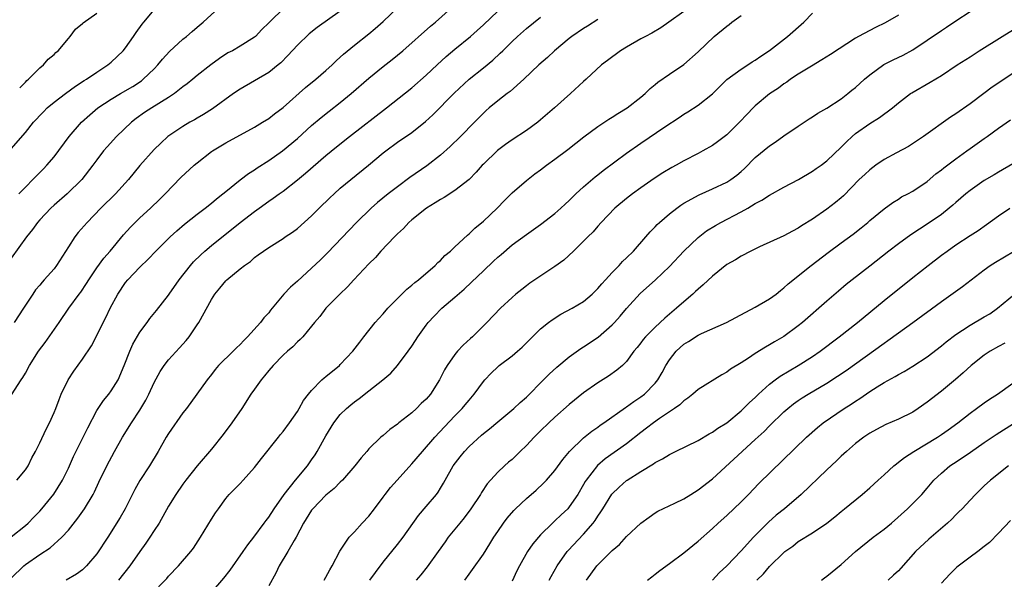
# Model space of a CAD drawing. Units: inches. Extents: x 2622000 to 2625000, y 1470000 to 1473000.
# Drawn here: x 2623144 to 2623282, y 1470073 to 1470151 of the extents above; entities that cross this region are included whole.
import ezdxf

# ---------------------------------------------------------------- set-up
doc = ezdxf.new("R2010")
doc.units = ezdxf.units.IN
doc.header["$MEASUREMENT"] = 0
doc.layers.add('LD26221470_2ft', color=190, linetype='Continuous')

msp = doc.modelspace()

# ---------------------------------------------------------------- linework, layer by layer
at = {"layer": 'LD26221470_2ft'}
for points, elevation in [([(2623181.18, 1470153), (2623179.09, 1470151), (2623179, 1470150.9), (2623178.04, 1470149.96), (2623177.14, 1470149), (2623177, 1470148.88), (2623175, 1470147.64), (2623173.93, 1470147), (2623173.31, 1470146.69), (2623172.11, 1470145.89), (2623170.9, 1470145), (2623169, 1470143.51), (2623168.4, 1470143), (2623167.62, 1470142.38), (2623167, 1470141.93), (2623165.83, 1470141), (2623165, 1470140.46), (2623162.67, 1470139), (2623161.66, 1470138.34), (2623160.48, 1470137.52), (2623159.82, 1470137), (2623157.72, 1470135), (2623156.43, 1470133.57), (2623155.93, 1470133), (2623155, 1470131.77), (2623154.44, 1470131), (2623152.87, 1470129), (2623150.85, 1470127), (2623149, 1470125.4), (2623148.57, 1470125), (2623147, 1470123.35), (2623146.69, 1470123), (2623145.99, 1470122.01), (2623145.16, 1470121), (2623143, 1470118.03)], 9748), ([(2623143, 1470133.29), (2623145, 1470135.58), (2623146.14, 1470137), (2623146.56, 1470137.44), (2623147, 1470137.93), (2623147.53, 1470138.47), (2623148.05, 1470139), (2623149, 1470139.8), (2623150.6, 1470141), (2623151.98, 1470142.02), (2623153.19, 1470142.81), (2623153.52, 1470143), (2623155, 1470144.02), (2623156.54, 1470145), (2623157, 1470145.38), (2623157.83, 1470146.17), (2623158.67, 1470147), (2623159, 1470147.41), (2623160.1, 1470149), (2623160.48, 1470149.52), (2623161.31, 1470150.69), (2623161.54, 1470151), (2623163, 1470152.73)], 9744), ([(2623143, 1470079.09), (2623145, 1470080.67), (2623145.37, 1470081), (2623146.19, 1470081.81), (2623147, 1470082.64), (2623147.31, 1470083), (2623148.96, 1470085.04), (2623150.18, 1470087), (2623151, 1470088.67), (2623151.72, 1470090.28), (2623153.09, 1470093), (2623153.71, 1470094.29), (2623155, 1470096.7), (2623155.9, 1470098.1), (2623156.64, 1470099), (2623157, 1470099.48), (2623157.94, 1470101), (2623158.82, 1470103), (2623159.6, 1470105), (2623160.03, 1470105.97), (2623161, 1470107.65), (2623162.01, 1470109), (2623162.41, 1470109.59), (2623163.3, 1470110.7), (2623165, 1470112.86), (2623165.08, 1470113), (2623166.49, 1470115), (2623168.08, 1470117), (2623168.5, 1470117.5), (2623169.51, 1470118.49), (2623170.07, 1470119), (2623171, 1470119.77), (2623175, 1470122.99), (2623177, 1470124.53), (2623177.67, 1470125), (2623179, 1470125.97), (2623179.63, 1470126.37), (2623180.47, 1470127), (2623181, 1470127.38), (2623183, 1470128.95), (2623184.13, 1470129.87), (2623187, 1470132.36), (2623188.45, 1470133.55), (2623190.28, 1470135), (2623195.48, 1470139), (2623199, 1470141.82), (2623201, 1470143.59), (2623202.52, 1470145), (2623203.82, 1470146.18), (2623205, 1470147.19), (2623207.2, 1470149), (2623208.15, 1470149.84), (2623209, 1470150.62), (2623211, 1470152.51)], 9756), ([(2623143.08, 1470098.92), (2623144.39, 1470101), (2623144.65, 1470101.35), (2623145, 1470101.95), (2623145.57, 1470103), (2623146.83, 1470105), (2623147.76, 1470106.24), (2623149.71, 1470109), (2623151.06, 1470111), (2623152.53, 1470113), (2623152.73, 1470113.27), (2623153.54, 1470114.46), (2623153.87, 1470115), (2623155, 1470116.68), (2623155.97, 1470118.03), (2623156.84, 1470119), (2623158.72, 1470121.28), (2623159.67, 1470122.33), (2623161, 1470123.65), (2623162.48, 1470125), (2623163.77, 1470126.23), (2623164.55, 1470127), (2623166.74, 1470129.26), (2623168.6, 1470131), (2623169, 1470131.34), (2623171, 1470132.89), (2623171.16, 1470133), (2623173, 1470134.11), (2623177, 1470136.3), (2623178.15, 1470137), (2623179, 1470137.54), (2623179.81, 1470138.19), (2623181, 1470139.08), (2623184.14, 1470141.86), (2623185.58, 1470143), (2623187, 1470144.24), (2623187.85, 1470145), (2623188.43, 1470145.57), (2623189, 1470146.08), (2623189.47, 1470146.53), (2623191, 1470147.78), (2623193, 1470149.37), (2623193.89, 1470150.11), (2623195, 1470151.09), (2623197.01, 1470153)], 9752), ([(2623189, 1470152.51), (2623185.76, 1470150.24), (2623184.65, 1470149.35), (2623183, 1470147.76), (2623181.69, 1470146.31), (2623180.68, 1470145.32), (2623180.3, 1470145), (2623179, 1470143.97), (2623175, 1470141.63), (2623174.1, 1470141), (2623171.14, 1470138.86), (2623169.91, 1470138.09), (2623169, 1470137.58), (2623168.64, 1470137.36), (2623167.97, 1470137), (2623167, 1470136.41), (2623164.89, 1470135), (2623163.91, 1470134.09), (2623163, 1470133.2), (2623161, 1470130.94), (2623159.4, 1470129), (2623157.59, 1470127), (2623155.56, 1470125), (2623153.61, 1470123), (2623152.39, 1470121.61), (2623151.92, 1470121), (2623151, 1470119.61), (2623149.35, 1470117), (2623149, 1470116.53), (2623147.64, 1470115), (2623147.33, 1470114.67), (2623147, 1470114.25), (2623146.43, 1470113.57), (2623146.03, 1470113), (2623144.74, 1470111), (2623143.41, 1470109)], 9750), ([(2623143.78, 1470087), (2623145, 1470088.41), (2623145.38, 1470089), (2623145.91, 1470090.09), (2623146.39, 1470091), (2623147, 1470092.2), (2623147.9, 1470094.1), (2623148.36, 1470095), (2623149, 1470096.45), (2623149.23, 1470097), (2623149.72, 1470098.28), (2623150.02, 1470099), (2623150.98, 1470101), (2623151.78, 1470102.22), (2623153, 1470103.9), (2623154.24, 1470105.76), (2623155, 1470107.18), (2623155.87, 1470109), (2623156.26, 1470109.74), (2623156.83, 1470111), (2623157.92, 1470113), (2623159, 1470114.6), (2623159.33, 1470115), (2623161, 1470116.77), (2623162.15, 1470117.85), (2623163.23, 1470119), (2623165.24, 1470121), (2623166.16, 1470121.84), (2623167.23, 1470122.77), (2623169, 1470124.17), (2623170.11, 1470125), (2623171, 1470125.7), (2623171.7, 1470126.3), (2623172.59, 1470127), (2623173, 1470127.34), (2623175, 1470128.95), (2623176.17, 1470129.83), (2623177, 1470130.33), (2623177.39, 1470130.61), (2623179, 1470131.64), (2623180.91, 1470133), (2623183, 1470134.72), (2623185, 1470136.55), (2623186.32, 1470137.68), (2623187.44, 1470138.56), (2623189, 1470139.75), (2623190.54, 1470141), (2623193, 1470143.16), (2623195, 1470144.78), (2623196.24, 1470145.76), (2623197.75, 1470147), (2623201.59, 1470150.41), (2623202.32, 1470151), (2623204.52, 1470153)], 9754), ([(2623144.08, 1470127), (2623147, 1470129.96), (2623147.52, 1470130.48), (2623147.99, 1470131), (2623149, 1470132.19), (2623151.11, 1470135), (2623152.86, 1470137), (2623153.98, 1470138.02), (2623155.14, 1470139), (2623157, 1470140.22), (2623158.28, 1470141), (2623159.99, 1470142.01), (2623161.21, 1470142.79), (2623161.47, 1470143), (2623163, 1470144.47), (2623163.51, 1470145), (2623164.17, 1470145.83), (2623165.12, 1470146.88), (2623167, 1470148.61), (2623167.49, 1470149), (2623168.3, 1470149.7), (2623169, 1470150.27), (2623169.86, 1470151), (2623172.04, 1470153)], 9746), ([(2623144.2, 1470141.8), (2623145, 1470142.61), (2623145.18, 1470142.82), (2623145.41, 1470143), (2623147, 1470144.58), (2623147.51, 1470145), (2623148.17, 1470145.83), (2623149, 1470146.48), (2623149.25, 1470146.75), (2623149.58, 1470147), (2623151, 1470148.72), (2623151.26, 1470149), (2623152.01, 1470149.99), (2623153, 1470150.81), (2623153.09, 1470150.91), (2623155, 1470152.22)], 9742), ([(2623237, 1470152.49), (2623234.89, 1470151), (2623233.81, 1470150.19), (2623232.55, 1470149.45), (2623231.65, 1470149), (2623231, 1470148.64), (2623229, 1470147.5), (2623228.17, 1470147), (2623226.36, 1470145.64), (2623225.52, 1470145), (2623223.34, 1470143), (2623223, 1470142.71), (2623221.17, 1470141), (2623218.93, 1470139), (2623217, 1470137.33), (2623216.59, 1470137), (2623215, 1470135.84), (2623213, 1470134.52), (2623212.11, 1470133.89), (2623210.97, 1470133.03), (2623209, 1470131.16), (2623208.85, 1470131), (2623207.99, 1470130.01), (2623206.99, 1470129), (2623205, 1470127.44), (2623203.51, 1470126.49), (2623203, 1470126.21), (2623202.27, 1470125.73), (2623201.06, 1470125), (2623199, 1470123.35), (2623198.6, 1470123), (2623197.84, 1470122.16), (2623197, 1470121.41), (2623196.59, 1470121), (2623194.69, 1470119), (2623193.92, 1470118.08), (2623193, 1470117.21), (2623190.89, 1470115), (2623190, 1470114), (2623188.93, 1470113), (2623186.99, 1470111), (2623186.13, 1470109.87), (2623185.38, 1470109), (2623185, 1470108.5), (2623183.76, 1470107), (2623183.38, 1470106.62), (2623183, 1470106.3), (2623182.37, 1470105.63), (2623181.61, 1470105), (2623181, 1470104.45), (2623179.61, 1470103), (2623179, 1470102.3), (2623178.42, 1470101.58), (2623177.93, 1470101), (2623177, 1470099.72), (2623176.51, 1470099), (2623175.23, 1470097), (2623173.83, 1470095), (2623172.64, 1470093.36), (2623171, 1470091.31), (2623169, 1470089), (2623167.41, 1470087), (2623167, 1470086.43), (2623166, 1470085), (2623165, 1470083.34), (2623163.68, 1470081), (2623163, 1470079.95), (2623162.41, 1470079), (2623161.83, 1470078.17), (2623161, 1470077.03), (2623159.58, 1470075), (2623158.03, 1470073)], 9762), ([(2623162.56, 1470071), (2623164.74, 1470073.26), (2623165, 1470073.57), (2623166.4, 1470075), (2623168.11, 1470077), (2623168.5, 1470077.5), (2623169.46, 1470079), (2623171, 1470081.52), (2623171.57, 1470082.43), (2623171.96, 1470083), (2623173, 1470084.43), (2623173.48, 1470085), (2623175, 1470086.54), (2623175.43, 1470087), (2623177, 1470088.76), (2623177.97, 1470090.03), (2623180.38, 1470093), (2623180.65, 1470093.35), (2623181, 1470093.78), (2623181.91, 1470095), (2623183, 1470096.57), (2623183.26, 1470097), (2623183.88, 1470098.12), (2623184.54, 1470099), (2623185, 1470099.53), (2623186.44, 1470101), (2623186.73, 1470101.27), (2623187, 1470101.46), (2623188.87, 1470103), (2623189, 1470103.13), (2623190.75, 1470105), (2623191.71, 1470106.29), (2623192.27, 1470107), (2623193.89, 1470109), (2623194.4, 1470109.6), (2623195, 1470110.24), (2623195.66, 1470111), (2623198.31, 1470113.69), (2623199, 1470114.23), (2623199.4, 1470114.6), (2623199.93, 1470115), (2623202.28, 1470117), (2623202.62, 1470117.38), (2623203, 1470117.7), (2623203.63, 1470118.37), (2623204.4, 1470119), (2623205, 1470119.59), (2623206.76, 1470121.24), (2623207, 1470121.41), (2623207.79, 1470122.21), (2623209, 1470123.17), (2623210.92, 1470125), (2623211.93, 1470126.07), (2623213, 1470127.13), (2623215, 1470128.88), (2623216.21, 1470129.79), (2623217, 1470130.36), (2623217.84, 1470131), (2623219, 1470131.85), (2623220.79, 1470133.21), (2623223.03, 1470134.97), (2623225, 1470136.41), (2623226.55, 1470137.45), (2623227, 1470137.71), (2623227.78, 1470138.22), (2623229.08, 1470139), (2623231, 1470140.51), (2623231.6, 1470141), (2623232.3, 1470141.7), (2623233, 1470142.26), (2623233.39, 1470142.61), (2623235, 1470143.73), (2623237, 1470145.05), (2623239, 1470146.86), (2623241.23, 1470149), (2623243, 1470150.44), (2623243.33, 1470150.67), (2623243.72, 1470151), (2623245, 1470151.91)], 9764), ([(2623171, 1470071.31), (2623172.71, 1470073.29), (2623173.6, 1470074.4), (2623175.45, 1470077), (2623176.07, 1470077.93), (2623176.91, 1470079), (2623178.38, 1470081), (2623178.63, 1470081.37), (2623179, 1470081.84), (2623179.74, 1470083), (2623181.14, 1470085), (2623182.73, 1470087), (2623184.4, 1470089), (2623185, 1470089.81), (2623185.49, 1470090.51), (2623185.79, 1470091), (2623187, 1470093.17), (2623188.11, 1470095), (2623189, 1470096.15), (2623189.87, 1470097), (2623190.47, 1470097.53), (2623191, 1470097.94), (2623191.62, 1470098.38), (2623193, 1470099.46), (2623194.95, 1470101), (2623196.06, 1470101.94), (2623197, 1470103), (2623198.5, 1470105), (2623199, 1470105.72), (2623199.49, 1470106.51), (2623199.82, 1470107), (2623201, 1470108.65), (2623201.27, 1470109), (2623202.1, 1470109.9), (2623203.2, 1470111), (2623205, 1470112.54), (2623206.31, 1470113.69), (2623207.35, 1470114.65), (2623209, 1470116.25), (2623210.42, 1470117.58), (2623211, 1470118.14), (2623211.47, 1470118.53), (2623213, 1470119.86), (2623215, 1470121.33), (2623217, 1470122.71), (2623219, 1470124.25), (2623219.84, 1470125), (2623220.43, 1470125.57), (2623221, 1470126.06), (2623221.93, 1470127), (2623223, 1470127.98), (2623224.62, 1470129.38), (2623225, 1470129.65), (2623225.75, 1470130.25), (2623229, 1470132.67), (2623231, 1470134.09), (2623234.37, 1470136.37), (2623236.34, 1470137.66), (2623237, 1470138.13), (2623237.55, 1470138.45), (2623239, 1470139.37), (2623241, 1470140.97), (2623243.03, 1470142.97), (2623245, 1470144.42), (2623245.96, 1470145), (2623246.58, 1470145.42), (2623247, 1470145.66), (2623247.75, 1470146.25), (2623249, 1470147.02), (2623251.5, 1470149), (2623253.77, 1470151), (2623255, 1470152.25)], 9766), ([(2623267, 1470151.95), (2623265.13, 1470150.87), (2623263.77, 1470150.23), (2623263, 1470149.83), (2623261.44, 1470149), (2623261, 1470148.75), (2623257.52, 1470146.48), (2623256.3, 1470145.7), (2623254.85, 1470144.85), (2623253, 1470143.72), (2623251.93, 1470143), (2623251.39, 1470142.61), (2623251, 1470142.38), (2623250.23, 1470141.77), (2623249, 1470140.95), (2623247, 1470139.29), (2623246.69, 1470139), (2623245.86, 1470138.14), (2623244.78, 1470137), (2623243, 1470135.26), (2623241.72, 1470134.28), (2623241, 1470133.77), (2623239.68, 1470133), (2623239, 1470132.62), (2623237, 1470131.59), (2623235.94, 1470131), (2623235.32, 1470130.68), (2623234.07, 1470129.93), (2623232.87, 1470129.13), (2623231, 1470127.82), (2623229.85, 1470127), (2623229, 1470126.34), (2623227.37, 1470125), (2623225.44, 1470123), (2623225, 1470122.5), (2623224.33, 1470121.67), (2623223.61, 1470121), (2623223, 1470120.37), (2623221.58, 1470119), (2623220.25, 1470117.75), (2623219, 1470116.84), (2623215.5, 1470114.5), (2623215, 1470114.15), (2623214.35, 1470113.65), (2623213.55, 1470113), (2623213, 1470112.51), (2623211.41, 1470111), (2623209.47, 1470109), (2623207.46, 1470107), (2623207.21, 1470106.79), (2623206.17, 1470105.83), (2623205.4, 1470105), (2623205, 1470104.54), (2623203.92, 1470103), (2623203.58, 1470102.42), (2623202.87, 1470101), (2623201.6, 1470099), (2623201, 1470098.31), (2623200.32, 1470097.68), (2623199.65, 1470097), (2623199, 1470096.4), (2623197.2, 1470095), (2623197, 1470094.82), (2623195.92, 1470094.08), (2623195, 1470093.25), (2623194.69, 1470093), (2623193, 1470091.35), (2623192.71, 1470091), (2623191.9, 1470090.1), (2623191.04, 1470089), (2623189.3, 1470087), (2623189, 1470086.72), (2623188.16, 1470085.84), (2623187, 1470084.88), (2623185.16, 1470083), (2623185, 1470082.79), (2623183.87, 1470081), (2623182.83, 1470079), (2623182.56, 1470078.56), (2623181.68, 1470077), (2623180.46, 1470075), (2623180, 1470074), (2623179, 1470072.21)], 9768), ([(2623186.75, 1470073), (2623187, 1470073.45), (2623187.53, 1470074.47), (2623187.89, 1470075), (2623188.95, 1470077.05), (2623190.25, 1470079), (2623191, 1470079.79), (2623192.06, 1470081), (2623193, 1470081.97), (2623193.76, 1470083), (2623195, 1470084.62), (2623195.27, 1470085), (2623196.04, 1470085.96), (2623196.95, 1470087), (2623199, 1470089.25), (2623200.47, 1470091), (2623202.22, 1470093), (2623203.55, 1470094.45), (2623205, 1470095.96), (2623206.02, 1470097), (2623206.47, 1470097.53), (2623207, 1470098.18), (2623207.73, 1470099), (2623209, 1470100.79), (2623209.18, 1470101), (2623210.07, 1470101.93), (2623211, 1470102.83), (2623211.2, 1470103), (2623213, 1470104.38), (2623213.75, 1470105), (2623214.42, 1470105.58), (2623217, 1470108.12), (2623218.08, 1470109), (2623218.61, 1470109.39), (2623219.84, 1470110.16), (2623221.41, 1470111), (2623223, 1470111.96), (2623224.22, 1470113), (2623225, 1470113.75), (2623225.56, 1470114.44), (2623226.07, 1470115), (2623227, 1470116), (2623227.96, 1470117), (2623228.46, 1470117.54), (2623229, 1470118.05), (2623229.96, 1470119), (2623231.72, 1470121), (2623232.3, 1470121.7), (2623233, 1470122.39), (2623233.3, 1470122.7), (2623233.62, 1470123), (2623235, 1470124.19), (2623236.02, 1470125), (2623236.58, 1470125.42), (2623237, 1470125.69), (2623239.13, 1470126.87), (2623241, 1470127.68), (2623243, 1470128.63), (2623243.58, 1470129), (2623244.4, 1470129.6), (2623245, 1470130.11), (2623245.47, 1470130.53), (2623247, 1470132.06), (2623249, 1470133.71), (2623249.78, 1470134.22), (2623251, 1470135.1), (2623253, 1470136.46), (2623253.82, 1470137), (2623254.52, 1470137.48), (2623255, 1470137.77), (2623255.72, 1470138.28), (2623257, 1470138.98), (2623259, 1470140.29), (2623259.92, 1470141), (2623260.5, 1470141.5), (2623261, 1470141.87), (2623262.26, 1470143), (2623263, 1470143.63), (2623264.95, 1470145.05), (2623266.27, 1470145.73), (2623267.64, 1470146.36), (2623269, 1470147.11), (2623271, 1470148.49), (2623273, 1470149.84), (2623273.72, 1470150.28), (2623275, 1470151.16), (2623277, 1470152.48)], 9770), ([(2623143, 1470073.27), (2623144.78, 1470075), (2623145, 1470075.18), (2623147, 1470076.58), (2623148.45, 1470077.55), (2623150.11, 1470079), (2623151, 1470079.98), (2623152.34, 1470081.66), (2623153.28, 1470083), (2623154.47, 1470085), (2623154.65, 1470085.35), (2623155.27, 1470086.73), (2623156.38, 1470089), (2623157.44, 1470091), (2623158.55, 1470093), (2623159.81, 1470095), (2623161, 1470096.76), (2623161.84, 1470098.16), (2623162.27, 1470099), (2623163, 1470100.63), (2623163.81, 1470102.19), (2623164.37, 1470103), (2623165, 1470103.8), (2623166.54, 1470105.46), (2623167.48, 1470106.52), (2623167.87, 1470107), (2623169, 1470108.7), (2623169.22, 1470109), (2623171, 1470112.24), (2623171.48, 1470113), (2623172.19, 1470113.81), (2623173, 1470114.86), (2623173.14, 1470115), (2623175, 1470116.54), (2623175.62, 1470117), (2623176.44, 1470117.56), (2623177, 1470118.08), (2623177.54, 1470118.46), (2623178.28, 1470119), (2623179, 1470119.49), (2623181, 1470120.77), (2623181.31, 1470121), (2623182.34, 1470121.66), (2623183, 1470122.14), (2623185, 1470123.92), (2623186.06, 1470125), (2623187.55, 1470126.45), (2623188.13, 1470127), (2623189, 1470127.77), (2623190.47, 1470129), (2623192.95, 1470131), (2623195, 1470132.72), (2623195.36, 1470133), (2623197, 1470134.2), (2623199, 1470135.58), (2623200.91, 1470137.09), (2623201.95, 1470138.05), (2623204.92, 1470141.08), (2623207, 1470143), (2623209, 1470144.58), (2623210.33, 1470145.67), (2623211.36, 1470146.64), (2623211.7, 1470147), (2623213, 1470148.27), (2623213.78, 1470149), (2623215, 1470150.09), (2623217, 1470151.7)], 9758), ([(2623225, 1470151.35), (2623223.56, 1470150.44), (2623223, 1470150.11), (2623221.36, 1470149), (2623221, 1470148.72), (2623218.92, 1470147), (2623217.94, 1470146.06), (2623216.75, 1470145), (2623214.65, 1470143), (2623212.72, 1470141.28), (2623212.31, 1470141), (2623211, 1470139.98), (2623209.79, 1470139), (2623209.37, 1470138.63), (2623209, 1470138.28), (2623207.77, 1470137), (2623205.79, 1470135), (2623204.37, 1470133.63), (2623203, 1470132.38), (2623201.11, 1470130.89), (2623198.74, 1470129.26), (2623197, 1470127.99), (2623195.7, 1470127), (2623194.21, 1470125.79), (2623193.3, 1470125), (2623191.26, 1470123), (2623187.23, 1470118.77), (2623186.22, 1470117.78), (2623185, 1470116.61), (2623183, 1470114.81), (2623182.04, 1470113.96), (2623181.13, 1470113), (2623179.26, 1470110.74), (2623179, 1470110.37), (2623178.33, 1470109.67), (2623177.87, 1470109), (2623176.04, 1470107), (2623175.51, 1470106.49), (2623175, 1470105.95), (2623174.5, 1470105.5), (2623174.01, 1470105), (2623172, 1470103), (2623171.54, 1470102.46), (2623171, 1470101.75), (2623170.38, 1470101), (2623167.5, 1470097), (2623167, 1470096.38), (2623165, 1470093.53), (2623164.68, 1470093), (2623163.54, 1470091), (2623162.34, 1470089), (2623161, 1470086.92), (2623160.3, 1470085.7), (2623158.92, 1470083), (2623158.25, 1470081.75), (2623156.52, 1470079), (2623155, 1470076.69), (2623153.56, 1470075), (2623153, 1470074.47), (2623152.16, 1470073.84), (2623150.7, 1470073)], 9760), ([(2623193.11, 1470073), (2623193.9, 1470074.1), (2623195, 1470075.52), (2623197, 1470077.99), (2623197.79, 1470079), (2623199.93, 1470082.07), (2623201, 1470083.3), (2623202.44, 1470085), (2623202.68, 1470085.32), (2623203, 1470085.85), (2623203.42, 1470086.58), (2623203.64, 1470087), (2623204.78, 1470089), (2623205.75, 1470090.25), (2623206.36, 1470091), (2623207, 1470091.68), (2623208.74, 1470093.26), (2623209, 1470093.49), (2623209.85, 1470094.15), (2623211, 1470095.13), (2623213.23, 1470097), (2623214.15, 1470097.85), (2623215, 1470098.59), (2623215.43, 1470099), (2623217, 1470100.61), (2623218.19, 1470101.81), (2623219.24, 1470102.76), (2623221, 1470104.23), (2623222.62, 1470105.38), (2623223, 1470105.6), (2623225.02, 1470106.98), (2623227, 1470108.7), (2623227.3, 1470109), (2623228.1, 1470109.9), (2623229, 1470110.96), (2623230.93, 1470113.07), (2623233.06, 1470115), (2623235, 1470116.85), (2623237.03, 1470119), (2623239, 1470120.89), (2623240.19, 1470121.81), (2623241.43, 1470122.57), (2623242.2, 1470123), (2623245, 1470124.46), (2623245.95, 1470125), (2623247, 1470125.63), (2623247.89, 1470126.11), (2623249, 1470126.83), (2623251, 1470127.95), (2623253.02, 1470129), (2623255, 1470130.17), (2623255.48, 1470130.52), (2623256.2, 1470131), (2623257, 1470131.61), (2623259, 1470133.52), (2623259.72, 1470134.28), (2623260.51, 1470135), (2623261, 1470135.41), (2623263, 1470136.82), (2623264.36, 1470137.64), (2623266.16, 1470139), (2623267, 1470139.71), (2623268.67, 1470141), (2623268.87, 1470141.13), (2623271.41, 1470142.59), (2623273, 1470143.54), (2623275.21, 1470145), (2623277, 1470146.15), (2623278.29, 1470147), (2623281.48, 1470149), (2623283.67, 1470150.33)], 9772), ([(2623283, 1470143.81), (2623280.11, 1470141.89), (2623278.93, 1470141), (2623277, 1470139.59), (2623275, 1470138.18), (2623274.28, 1470137.72), (2623270.48, 1470135), (2623268.39, 1470133.61), (2623266.74, 1470132.74), (2623265, 1470131.79), (2623263.84, 1470131), (2623263, 1470130.36), (2623262.28, 1470129.72), (2623261.53, 1470129), (2623259.3, 1470126.7), (2623259, 1470126.43), (2623258.22, 1470125.78), (2623257, 1470124.85), (2623255, 1470123.48), (2623253.46, 1470122.54), (2623253, 1470122.2), (2623252.2, 1470121.8), (2623251, 1470121.12), (2623247.57, 1470119.57), (2623246.37, 1470119), (2623245, 1470118.27), (2623244.22, 1470117.78), (2623243, 1470117.11), (2623241, 1470115.51), (2623239.73, 1470114.27), (2623239, 1470113.69), (2623238.65, 1470113.35), (2623238.28, 1470113), (2623237, 1470111.92), (2623235.99, 1470111), (2623234.37, 1470109.63), (2623233, 1470108.35), (2623231.63, 1470107), (2623231.34, 1470106.66), (2623231, 1470106.17), (2623230.48, 1470105.52), (2623230.02, 1470105), (2623229, 1470103.59), (2623228.42, 1470103), (2623227.66, 1470102.34), (2623226.5, 1470101.5), (2623225, 1470100.59), (2623223, 1470099.19), (2623221, 1470097.58), (2623219, 1470095.8), (2623218.15, 1470095), (2623217, 1470093.87), (2623216.1, 1470093), (2623215, 1470091.83), (2623214.13, 1470091), (2623213.56, 1470090.44), (2623213, 1470089.89), (2623212.52, 1470089.48), (2623211.94, 1470089), (2623211, 1470088.12), (2623209.51, 1470086.49), (2623208.72, 1470085.28), (2623208.58, 1470085), (2623207.25, 1470083), (2623206.29, 1470081.71), (2623205.69, 1470081), (2623204.1, 1470079), (2623203.64, 1470078.36), (2623202.69, 1470077), (2623201.13, 1470074.87), (2623200.25, 1470073.75), (2623199.6, 1470073)], 9774), ([(2623206.41, 1470073), (2623207, 1470073.84), (2623207.5, 1470074.5), (2623209, 1470076.65), (2623209.91, 1470078.09), (2623210.46, 1470079), (2623211, 1470079.8), (2623211.82, 1470081), (2623212.34, 1470081.66), (2623213.26, 1470082.74), (2623213.5, 1470083), (2623215, 1470084.41), (2623216.39, 1470085.61), (2623217.42, 1470086.58), (2623217.82, 1470087), (2623219, 1470088.35), (2623220.11, 1470089.89), (2623221.02, 1470090.98), (2623223, 1470092.89), (2623224.16, 1470093.84), (2623225, 1470094.4), (2623225.34, 1470094.66), (2623225.85, 1470095), (2623228.86, 1470097.14), (2623229, 1470097.22), (2623230.03, 1470097.97), (2623231, 1470098.61), (2623231.51, 1470099), (2623233, 1470100.54), (2623233.38, 1470101), (2623233.98, 1470102.02), (2623234.51, 1470103), (2623235, 1470103.8), (2623235.95, 1470105), (2623237, 1470105.98), (2623237.64, 1470106.36), (2623239, 1470107.24), (2623239.47, 1470107.47), (2623242.97, 1470109.03), (2623244.26, 1470109.74), (2623247, 1470111.14), (2623249, 1470112.31), (2623249.91, 1470113), (2623250.5, 1470113.5), (2623251, 1470113.87), (2623251.58, 1470114.42), (2623254.78, 1470117), (2623257.18, 1470118.82), (2623259, 1470120.13), (2623260.65, 1470121.35), (2623261.77, 1470122.23), (2623262.71, 1470123), (2623263, 1470123.27), (2623265, 1470124.91), (2623266.21, 1470125.79), (2623267, 1470126.27), (2623267.44, 1470126.56), (2623268.31, 1470127), (2623269, 1470127.38), (2623271, 1470128.72), (2623272.23, 1470129.77), (2623273, 1470130.35), (2623273.35, 1470130.65), (2623275, 1470131.91), (2623276.54, 1470133), (2623277, 1470133.34), (2623279, 1470134.75), (2623279.38, 1470135), (2623281, 1470136.16), (2623282.67, 1470137.33)], 9776), ([(2623283, 1470131.19), (2623281, 1470130.04), (2623280.36, 1470129.64), (2623279, 1470128.84), (2623277, 1470127.47), (2623276.42, 1470127), (2623275, 1470125.79), (2623274.59, 1470125.41), (2623274.11, 1470125), (2623273, 1470124.13), (2623271.16, 1470122.84), (2623268.73, 1470121.27), (2623267, 1470120.02), (2623265.64, 1470119), (2623263, 1470116.91), (2623260.54, 1470115), (2623259.68, 1470114.32), (2623258.6, 1470113.4), (2623257, 1470112.02), (2623253.58, 1470109), (2623253, 1470108.53), (2623251, 1470107.06), (2623249.69, 1470106.31), (2623249, 1470105.88), (2623248.43, 1470105.57), (2623247, 1470104.68), (2623246.06, 1470104.05), (2623245, 1470103.39), (2623243.52, 1470102.48), (2623243, 1470102.09), (2623242.3, 1470101.7), (2623239, 1470099.65), (2623238.25, 1470099), (2623237.56, 1470098.44), (2623237, 1470098.07), (2623236.47, 1470097.53), (2623235.72, 1470097), (2623233.59, 1470095.6), (2623232.75, 1470095), (2623231.77, 1470094.23), (2623231, 1470093.66), (2623229, 1470092.08), (2623226.03, 1470089.97), (2623224.95, 1470089.05), (2623223.37, 1470087), (2623223.22, 1470086.78), (2623223, 1470086.38), (2623222.18, 1470085), (2623221, 1470083.25), (2623220.78, 1470083), (2623219.86, 1470082.14), (2623219, 1470081.3), (2623218.66, 1470081), (2623217, 1470079.34), (2623215.91, 1470078.09), (2623215.18, 1470077), (2623214.03, 1470075), (2623213.67, 1470074.33), (2623213, 1470072.88)], 9778), ([(2623218.18, 1470073), (2623218.46, 1470073.54), (2623219.31, 1470075), (2623220.72, 1470077), (2623220.85, 1470077.15), (2623223, 1470079.46), (2623224.35, 1470081), (2623224.63, 1470081.37), (2623225, 1470081.97), (2623225.43, 1470082.57), (2623225.69, 1470083), (2623226.96, 1470085.04), (2623227.97, 1470086.03), (2623229, 1470086.92), (2623229.11, 1470087), (2623231, 1470088.21), (2623232.75, 1470089.25), (2623233, 1470089.44), (2623234.05, 1470089.95), (2623235, 1470090.58), (2623235.29, 1470090.71), (2623235.83, 1470091), (2623239, 1470092.55), (2623240.55, 1470093.45), (2623241, 1470093.68), (2623241.76, 1470094.24), (2623243, 1470095.01), (2623245, 1470096.67), (2623246.17, 1470097.83), (2623247, 1470098.55), (2623247.46, 1470099), (2623249, 1470100.39), (2623249.79, 1470101), (2623250.48, 1470101.52), (2623251.72, 1470102.28), (2623253, 1470103.02), (2623255, 1470104.28), (2623256.05, 1470105), (2623258.73, 1470107), (2623261.26, 1470109), (2623265, 1470112.08), (2623269, 1470115.3), (2623271.14, 1470117), (2623273, 1470118.41), (2623273.79, 1470119), (2623275, 1470119.85), (2623277, 1470121.18), (2623278.12, 1470121.88), (2623279.31, 1470122.69), (2623281, 1470123.91), (2623282.55, 1470125)], 9780), ([(2623223.4, 1470073), (2623224.86, 1470075), (2623225, 1470075.16), (2623227, 1470077.14), (2623228, 1470078), (2623229, 1470079.1), (2623231, 1470081), (2623232.16, 1470081.84), (2623233, 1470082.42), (2623233.36, 1470082.64), (2623235.76, 1470083.76), (2623237, 1470084.38), (2623237.97, 1470085), (2623239, 1470085.62), (2623241, 1470087.17), (2623247, 1470092.65), (2623248.22, 1470093.78), (2623249, 1470094.6), (2623251, 1470096.54), (2623251.53, 1470097), (2623252.35, 1470097.65), (2623253, 1470098.11), (2623253.53, 1470098.47), (2623254.4, 1470099), (2623257, 1470100.53), (2623258.5, 1470101.5), (2623259.68, 1470102.32), (2623265, 1470106.15), (2623265.51, 1470106.49), (2623267, 1470107.58), (2623268.99, 1470109), (2623273, 1470111.97), (2623275.95, 1470114.05), (2623279, 1470116.39), (2623279.83, 1470117), (2623280.54, 1470117.46), (2623283.06, 1470118.94)], 9782), ([(2623231.91, 1470073), (2623232.52, 1470073.48), (2623233, 1470073.83), (2623233.65, 1470074.35), (2623235, 1470075.33), (2623237, 1470076.85), (2623239, 1470078.47), (2623241, 1470080.25), (2623241.8, 1470081), (2623243, 1470082.07), (2623245, 1470083.96), (2623246.05, 1470085), (2623247.5, 1470086.5), (2623254.17, 1470093), (2623255.67, 1470094.33), (2623256.49, 1470095), (2623259.41, 1470097), (2623260.38, 1470097.62), (2623261, 1470098.03), (2623261.6, 1470098.4), (2623263, 1470099.36), (2623264.02, 1470100.02), (2623265, 1470100.63), (2623266.54, 1470101.46), (2623267, 1470101.76), (2623267.82, 1470102.18), (2623269, 1470102.9), (2623271, 1470104.23), (2623273, 1470105.77), (2623273.67, 1470106.33), (2623275, 1470107.35), (2623275.97, 1470107.97), (2623277, 1470108.66), (2623279, 1470109.8), (2623279.75, 1470110.25), (2623280.85, 1470111), (2623283.22, 1470113)], 9784), ([(2623281.88, 1470106.12), (2623281, 1470105.67), (2623279.82, 1470105), (2623279, 1470104.46), (2623277.15, 1470103), (2623276.03, 1470101.97), (2623274.95, 1470101.05), (2623273, 1470099.44), (2623271, 1470097.87), (2623269.74, 1470097), (2623269, 1470096.51), (2623267, 1470095.49), (2623265.25, 1470094.75), (2623263.93, 1470094.07), (2623263, 1470093.56), (2623262.17, 1470093), (2623261, 1470092.11), (2623259.73, 1470091), (2623259, 1470090.34), (2623258.32, 1470089.68), (2623257, 1470088.45), (2623253.41, 1470085), (2623251.07, 1470083), (2623249.92, 1470082.08), (2623248.86, 1470081.14), (2623246.76, 1470079), (2623245, 1470077.11), (2623243, 1470075.03), (2623241.95, 1470074.05), (2623241, 1470073.03)], 9786), ([(2623247.19, 1470073), (2623248.12, 1470073.88), (2623249, 1470074.91), (2623251, 1470076.89), (2623251.13, 1470077), (2623252.22, 1470077.78), (2623253, 1470078.4), (2623255, 1470079.62), (2623257, 1470081), (2623258.12, 1470081.88), (2623259, 1470082.62), (2623259.48, 1470083), (2623261.91, 1470085), (2623263, 1470085.93), (2623264.16, 1470087), (2623265, 1470087.74), (2623266.36, 1470089), (2623266.71, 1470089.29), (2623267, 1470089.48), (2623267.84, 1470090.16), (2623269.14, 1470091), (2623272.47, 1470093), (2623273, 1470093.35), (2623273.97, 1470094.03), (2623275.3, 1470095), (2623277, 1470096.34), (2623277.92, 1470097), (2623279, 1470097.8), (2623279.7, 1470098.3), (2623280.85, 1470099), (2623283, 1470100.56)], 9788), ([(2623256.23, 1470073), (2623256.66, 1470073.34), (2623257, 1470073.58), (2623259, 1470075.21), (2623261, 1470077), (2623263.48, 1470079), (2623265, 1470080.15), (2623266.01, 1470081), (2623268.26, 1470083), (2623269, 1470083.73), (2623270.25, 1470085), (2623271, 1470085.85), (2623271.94, 1470087), (2623273, 1470087.98), (2623274.2, 1470089), (2623274.68, 1470089.32), (2623275.9, 1470090.1), (2623277.09, 1470090.91), (2623279, 1470092.25), (2623280.64, 1470093.36), (2623283.08, 1470094.92)], 9790), ([(2623282.36, 1470089), (2623279.84, 1470087), (2623279, 1470086.21), (2623277.78, 1470085), (2623277, 1470084.2), (2623275.92, 1470083), (2623275.46, 1470082.54), (2623275, 1470082.12), (2623274.46, 1470081.54), (2623273.87, 1470081), (2623271.24, 1470078.76), (2623269.39, 1470077), (2623267.32, 1470074.68), (2623267, 1470074.34), (2623266.31, 1470073.69), (2623265.55, 1470073)], 9792), ([(2623282.67, 1470081.33), (2623281, 1470079.56), (2623279.7, 1470078.3), (2623279, 1470077.71), (2623278.07, 1470077), (2623277, 1470076.24), (2623275.17, 1470074.83), (2623274.16, 1470073.84), (2623273, 1470072.6)], 9794)]:
    msp.add_lwpolyline(points, dxfattribs=dict(at, elevation=elevation))

doc.saveas('drawing.dxf')
